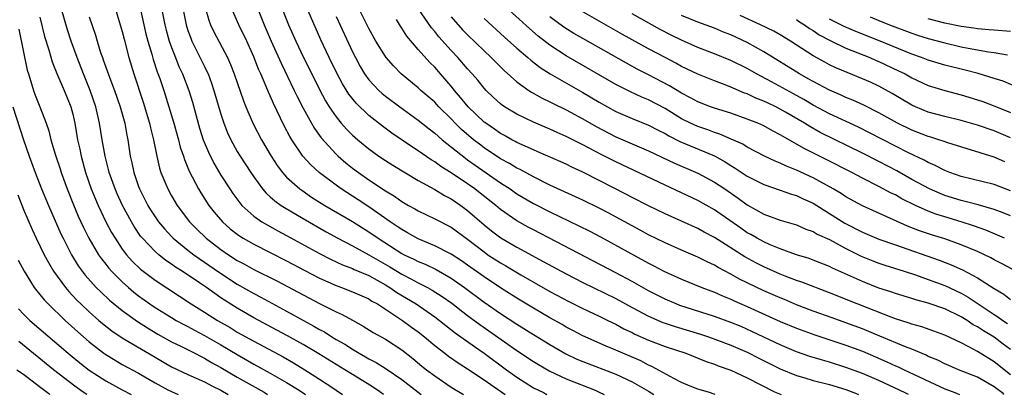
# Model space of a CAD drawing. Units: inches. Extents: x 2640000 to 2643000, y 1512000 to 1515000.
# Drawn here: x 2640671 to 2640790, y 1512000 to 1512046 of the extents above; entities that cross this region are included whole.
import ezdxf

# ---------------------------------------------------------------- set-up
doc = ezdxf.new("R2010")
doc.units = ezdxf.units.IN
doc.header["$MEASUREMENT"] = 0
doc.layers.add('LD26401512_2ft', color=72, linetype='Continuous')

msp = doc.modelspace()

# ---------------------------------------------------------------- linework, layer by layer
at = {"layer": 'LD26401512_2ft'}
for points, elevation in [([(2640714.78, 1512000), (2640714.31, 1512000.31), (2640713.31, 1512001), (2640711, 1512002.41), (2640710.07, 1512003), (2640706.92, 1512004.92), (2640705, 1512006.06), (2640703.11, 1512007.11), (2640701.82, 1512007.82), (2640699, 1512009.32), (2640697, 1512010.47), (2640695.45, 1512011.45), (2640695, 1512011.76), (2640694.26, 1512012.26), (2640693.26, 1512013), (2640692.42, 1512013.58), (2640690.29, 1512015), (2640689.49, 1512015.49), (2640689, 1512015.85), (2640688.3, 1512016.3), (2640687.44, 1512017), (2640687, 1512017.39), (2640685.46, 1512019), (2640685.25, 1512019.25), (2640684.44, 1512020.44), (2640684.12, 1512021), (2640683.05, 1512023), (2640682.4, 1512024.4), (2640682.15, 1512025), (2640681.43, 1512027), (2640681.35, 1512027.36), (2640680.92, 1512029), (2640680.57, 1512031), (2640680.24, 1512033), (2640679.79, 1512035), (2640679.13, 1512037), (2640678.31, 1512039), (2640677.52, 1512041), (2640676.81, 1512043), (2640676.37, 1512044.37), (2640674.46, 1512051)], 9782), ([(2640698.78, 1512048.78), (2640700.27, 1512045), (2640701.13, 1512043), (2640702.33, 1512040.33), (2640703.93, 1512037), (2640704.26, 1512036.26), (2640705, 1512034.83), (2640706.01, 1512033), (2640706.37, 1512032.37), (2640707.21, 1512031.21), (2640709, 1512029.24), (2640709.25, 1512029), (2640710.19, 1512028.19), (2640711, 1512027.54), (2640711.72, 1512027), (2640713, 1512026.11), (2640715, 1512024.77), (2640716.11, 1512024.11), (2640717, 1512023.47), (2640717.81, 1512023), (2640718.58, 1512022.58), (2640719, 1512022.32), (2640721, 1512021.36), (2640723, 1512020.34), (2640725, 1512018.88), (2640727, 1512017.33), (2640727.47, 1512017), (2640729, 1512015.99), (2640729.63, 1512015.63), (2640731.47, 1512014.53), (2640735, 1512012.52), (2640737.29, 1512011.29), (2640739, 1512010.45), (2640741, 1512009.51), (2640742.05, 1512009), (2640743, 1512008.53), (2640743.99, 1512007.99), (2640745, 1512007.52), (2640745.34, 1512007.34), (2640747, 1512006.61), (2640749, 1512005.84), (2640751.53, 1512005), (2640753.99, 1512003.99), (2640755, 1512003.66), (2640755.46, 1512003.46), (2640757, 1512002.94), (2640759, 1512002.02), (2640762.31, 1512000.31), (2640763.12, 1512000)], 9766), ([(2640702.04, 1512048.04), (2640703.23, 1512045), (2640704.12, 1512043), (2640705.06, 1512041), (2640706.05, 1512039), (2640707, 1512037.12), (2640707.73, 1512035.73), (2640708.18, 1512035), (2640709, 1512033.78), (2640709.64, 1512033), (2640710.28, 1512032.28), (2640711, 1512031.57), (2640711.65, 1512031), (2640713, 1512029.87), (2640714.21, 1512029), (2640715, 1512028.47), (2640715.9, 1512027.9), (2640719, 1512026.04), (2640721, 1512024.92), (2640722.19, 1512024.19), (2640723, 1512023.78), (2640724.16, 1512023), (2640725, 1512022.39), (2640727, 1512020.64), (2640727.91, 1512019.91), (2640729.05, 1512019.04), (2640731, 1512017.9), (2640734.19, 1512016.19), (2640737, 1512014.65), (2640739, 1512013.61), (2640743, 1512011.68), (2640745, 1512010.59), (2640747, 1512009.53), (2640748.75, 1512008.75), (2640749, 1512008.66), (2640750.24, 1512008.24), (2640753.31, 1512007.31), (2640754.28, 1512007), (2640755.39, 1512006.61), (2640757, 1512005.99), (2640759, 1512005.12), (2640760.4, 1512004.4), (2640763, 1512003.12), (2640765, 1512002.28), (2640765.99, 1512002.01), (2640767, 1512001.69), (2640769, 1512001.2), (2640771, 1512000.6), (2640772.16, 1512000.16), (2640772.54, 1512000)], 9764), ([(2640790.2, 1512000), (2640790.09, 1512000.09), (2640789, 1512000.93), (2640787, 1512002.09), (2640784.68, 1512003), (2640783.5, 1512003.5), (2640783, 1512003.72), (2640782.15, 1512004.15), (2640781, 1512004.62), (2640780.75, 1512004.75), (2640779, 1512005.48), (2640778.22, 1512005.78), (2640775.1, 1512007.1), (2640773, 1512007.96), (2640771, 1512008.7), (2640769.3, 1512009.3), (2640767, 1512010.14), (2640765, 1512010.9), (2640763.53, 1512011.53), (2640763, 1512011.73), (2640761, 1512012.62), (2640758.04, 1512014.04), (2640757, 1512014.63), (2640755.45, 1512015.45), (2640755, 1512015.74), (2640754.13, 1512016.13), (2640753, 1512016.7), (2640751, 1512017.54), (2640749, 1512018.44), (2640747, 1512019.43), (2640745.99, 1512019.99), (2640745, 1512020.5), (2640742.09, 1512022.09), (2640741, 1512022.66), (2640739, 1512023.63), (2640735, 1512025.47), (2640733, 1512026.46), (2640731.37, 1512027.37), (2640731, 1512027.54), (2640730.1, 1512028.1), (2640729, 1512028.69), (2640727, 1512030.02), (2640726.44, 1512030.44), (2640725.73, 1512031), (2640724.26, 1512032.26), (2640723.5, 1512033), (2640723, 1512033.53), (2640721.5, 1512035), (2640721, 1512035.55), (2640719.32, 1512037), (2640719, 1512037.31), (2640716.94, 1512039), (2640715.98, 1512039.98), (2640715.09, 1512041), (2640715, 1512041.12), (2640713.86, 1512043), (2640713, 1512044.55), (2640711, 1512048.56)], 9758), ([(2640791, 1512005.44), (2640790.12, 1512006.12), (2640789, 1512006.94), (2640787.72, 1512007.72), (2640787, 1512008.21), (2640786.48, 1512008.48), (2640785.72, 1512009), (2640785, 1512009.45), (2640783, 1512010.41), (2640781, 1512011.1), (2640779.49, 1512011.49), (2640779, 1512011.66), (2640777, 1512012.26), (2640776.46, 1512012.46), (2640775, 1512012.94), (2640773, 1512013.72), (2640769.37, 1512015.37), (2640769, 1512015.56), (2640767, 1512016.35), (2640766.52, 1512016.52), (2640765, 1512016.98), (2640763, 1512017.7), (2640761.8, 1512018.2), (2640761, 1512018.56), (2640760.19, 1512019), (2640759.44, 1512019.44), (2640759, 1512019.68), (2640758.22, 1512020.22), (2640755, 1512022.47), (2640753, 1512023.61), (2640751, 1512024.55), (2640749, 1512025.45), (2640743, 1512028.31), (2640741.22, 1512029.21), (2640739, 1512030.39), (2640737, 1512031.4), (2640735.88, 1512031.88), (2640735, 1512032.28), (2640733, 1512033.13), (2640731, 1512034.09), (2640729.5, 1512035), (2640729.2, 1512035.2), (2640729, 1512035.36), (2640728.14, 1512036.14), (2640727.25, 1512037), (2640727, 1512037.26), (2640726.23, 1512038.23), (2640725.57, 1512039), (2640725, 1512039.62), (2640723.81, 1512041), (2640723, 1512041.86), (2640721.52, 1512043.52), (2640721, 1512044.16), (2640720.61, 1512044.61), (2640718.18, 1512048.18)], 9754), ([(2640791.22, 1512015.22), (2640789.92, 1512015.92), (2640789, 1512016.38), (2640788.6, 1512016.6), (2640787, 1512017.38), (2640785, 1512018.22), (2640783, 1512018.92), (2640781.41, 1512019.41), (2640779.92, 1512019.92), (2640778.49, 1512020.49), (2640773, 1512022.95), (2640771, 1512024.05), (2640770.43, 1512024.43), (2640769.45, 1512025), (2640767, 1512026.36), (2640765, 1512027.3), (2640763.78, 1512027.78), (2640763, 1512028.16), (2640762.39, 1512028.39), (2640761.09, 1512029), (2640759, 1512030.09), (2640758.44, 1512030.44), (2640757.06, 1512031.06), (2640755.67, 1512031.67), (2640755, 1512031.88), (2640754.19, 1512032.19), (2640753, 1512032.59), (2640752.08, 1512033), (2640751, 1512033.54), (2640749, 1512034.78), (2640747, 1512035.86), (2640746.18, 1512036.18), (2640744.81, 1512036.81), (2640743, 1512037.7), (2640737, 1512041.19), (2640735, 1512042.49), (2640733.59, 1512043.59), (2640732.51, 1512044.52), (2640728.35, 1512048.35)], 9748), ([(2640682.15, 1512047), (2640682.77, 1512045), (2640683, 1512044.19), (2640683.23, 1512043.23), (2640683.8, 1512041), (2640684.41, 1512039), (2640685.56, 1512035.56), (2640686.33, 1512033), (2640686.44, 1512032.44), (2640686.82, 1512031), (2640687.2, 1512029), (2640687.53, 1512027.53), (2640687.7, 1512027), (2640688.54, 1512025), (2640689, 1512024.18), (2640689.7, 1512023), (2640691.19, 1512021), (2640692.09, 1512020.09), (2640693.23, 1512019), (2640695, 1512017.65), (2640695.94, 1512017), (2640697, 1512016.31), (2640697.86, 1512015.86), (2640699, 1512015.2), (2640701.81, 1512013.81), (2640707, 1512011.05), (2640709, 1512010.04), (2640709.73, 1512009.73), (2640711, 1512009.01), (2640712.31, 1512008.31), (2640713.53, 1512007.53), (2640715, 1512006.71), (2640717, 1512005.4), (2640718.35, 1512004.35), (2640719.44, 1512003.44), (2640720, 1512003), (2640721, 1512002.24), (2640723, 1512000.89), (2640724.48, 1512000)], 9778), ([(2640685.18, 1512047), (2640685.89, 1512043.89), (2640686.13, 1512043), (2640686.6, 1512041.4), (2640686.77, 1512040.77), (2640687.26, 1512039.26), (2640687.57, 1512038.43), (2640688.05, 1512037), (2640688.67, 1512035), (2640689.27, 1512033), (2640689.84, 1512031), (2640690.07, 1512030.07), (2640690.44, 1512029), (2640690.57, 1512028.57), (2640691, 1512027.58), (2640691.16, 1512027.16), (2640692.29, 1512025), (2640692.55, 1512024.55), (2640693.54, 1512023), (2640694.18, 1512022.18), (2640695.18, 1512021), (2640696.15, 1512020.15), (2640697, 1512019.48), (2640697.28, 1512019.28), (2640697.73, 1512019), (2640699, 1512018.27), (2640701, 1512017.28), (2640703, 1512016.26), (2640705.12, 1512015.12), (2640707, 1512014.13), (2640709, 1512013.24), (2640709.67, 1512013), (2640711, 1512012.49), (2640713, 1512011.61), (2640713.37, 1512011.36), (2640714.03, 1512011), (2640717.1, 1512009), (2640718.18, 1512008.18), (2640719, 1512007.6), (2640719.75, 1512007), (2640721, 1512005.93), (2640722.21, 1512005), (2640722.66, 1512004.66), (2640723.84, 1512003.84), (2640725, 1512003.12), (2640727, 1512001.76), (2640728.62, 1512000.62), (2640729, 1512000.4), (2640729.58, 1512000)], 9776), ([(2640687.78, 1512047), (2640688.19, 1512045), (2640688.35, 1512044.35), (2640688.73, 1512043), (2640689, 1512042.21), (2640689.47, 1512041), (2640689.91, 1512039.91), (2640690.34, 1512039), (2640691.11, 1512037), (2640691.55, 1512035.55), (2640692.41, 1512032.41), (2640692.86, 1512031), (2640693.48, 1512029.48), (2640694.14, 1512028.14), (2640695, 1512026.68), (2640696.08, 1512025), (2640696.45, 1512024.45), (2640697.3, 1512023.3), (2640697.56, 1512023), (2640699, 1512021.7), (2640699.99, 1512021), (2640700.62, 1512020.62), (2640701.92, 1512019.92), (2640703, 1512019.35), (2640707, 1512017.16), (2640708.42, 1512016.42), (2640709.77, 1512015.77), (2640711, 1512015.3), (2640711.2, 1512015.2), (2640713, 1512014.45), (2640715, 1512013.34), (2640715.56, 1512013), (2640716.4, 1512012.4), (2640718.74, 1512011), (2640721, 1512009.45), (2640721.59, 1512009), (2640722.36, 1512008.36), (2640723.49, 1512007.49), (2640725.82, 1512005.82), (2640727, 1512005.01), (2640729.73, 1512003), (2640731, 1512002.1), (2640733, 1512000.81), (2640734.21, 1512000.21), (2640734.64, 1512000)], 9774), ([(2640690.37, 1512047), (2640690.78, 1512045), (2640691, 1512044.31), (2640691.34, 1512043.34), (2640691.48, 1512043), (2640691.96, 1512042.04), (2640693, 1512039.91), (2640693.31, 1512039.31), (2640693.45, 1512039), (2640693.87, 1512037.87), (2640694.16, 1512037), (2640695, 1512034.09), (2640695.36, 1512033), (2640695.82, 1512031.82), (2640696.21, 1512031), (2640697, 1512029.58), (2640697.35, 1512029), (2640698.64, 1512027), (2640699, 1512026.48), (2640700.08, 1512025), (2640700.5, 1512024.5), (2640701, 1512024.06), (2640701.55, 1512023.55), (2640702.32, 1512023), (2640702.73, 1512022.73), (2640705, 1512021.39), (2640707.8, 1512019.8), (2640709.24, 1512019), (2640711, 1512018.06), (2640713, 1512016.98), (2640715.53, 1512015.53), (2640717, 1512014.63), (2640718.08, 1512014.08), (2640719, 1512013.57), (2640720.13, 1512013), (2640720.69, 1512012.69), (2640721.92, 1512011.92), (2640723.08, 1512011.08), (2640725, 1512009.6), (2640726.5, 1512008.5), (2640731, 1512005.34), (2640733, 1512004), (2640733.62, 1512003.62), (2640735, 1512002.81), (2640737, 1512001.89), (2640740.5, 1512000.5), (2640741, 1512000.26), (2640741.61, 1512000)], 9772), ([(2640693.08, 1512047.08), (2640693.54, 1512045.54), (2640693.75, 1512045), (2640694.14, 1512044.14), (2640695.8, 1512041), (2640696.17, 1512040.17), (2640696.62, 1512039), (2640697.75, 1512035.75), (2640698.05, 1512035), (2640698.94, 1512032.94), (2640699.95, 1512031), (2640701.1, 1512029), (2640701.85, 1512027.85), (2640702.49, 1512027), (2640703, 1512026.44), (2640704.62, 1512025), (2640704.84, 1512024.84), (2640706.02, 1512024.02), (2640707.66, 1512023), (2640711, 1512021.03), (2640713, 1512019.78), (2640714.12, 1512019), (2640717, 1512017.16), (2640717.29, 1512017), (2640718.45, 1512016.45), (2640719, 1512016.16), (2640719.83, 1512015.83), (2640721.19, 1512015.19), (2640723, 1512014.15), (2640724.62, 1512013), (2640727, 1512011.24), (2640729, 1512009.86), (2640731, 1512008.56), (2640733, 1512007.3), (2640735, 1512006.06), (2640736.94, 1512004.94), (2640738.29, 1512004.29), (2640739, 1512003.99), (2640743, 1512002.44), (2640745, 1512001.51), (2640747, 1512000.38), (2640747.64, 1512000)], 9770), ([(2640755.11, 1512000), (2640754.27, 1512000.27), (2640753, 1512000.64), (2640752.06, 1512001), (2640751, 1512001.46), (2640750.07, 1512001.93), (2640747.4, 1512003.4), (2640747, 1512003.56), (2640746.06, 1512004.06), (2640743, 1512005.39), (2640741.85, 1512005.85), (2640739, 1512007.14), (2640737.79, 1512007.79), (2640737, 1512008.19), (2640736.49, 1512008.49), (2640735, 1512009.32), (2640733, 1512010.49), (2640731, 1512011.7), (2640729, 1512012.95), (2640727, 1512014.3), (2640725, 1512015.74), (2640724.26, 1512016.26), (2640723, 1512017.07), (2640721, 1512018.09), (2640719, 1512018.92), (2640717.68, 1512019.68), (2640717, 1512020.05), (2640716.45, 1512020.45), (2640715.6, 1512021), (2640713, 1512022.81), (2640711.69, 1512023.69), (2640709.63, 1512025), (2640709, 1512025.45), (2640706.95, 1512027), (2640705.93, 1512027.93), (2640704.97, 1512029), (2640703.61, 1512031), (2640703.38, 1512031.38), (2640702.69, 1512032.69), (2640701.39, 1512035.39), (2640701, 1512036.32), (2640700.79, 1512036.79), (2640700.52, 1512037.48), (2640699.86, 1512039), (2640699.59, 1512039.59), (2640699, 1512041.09), (2640698.14, 1512043), (2640697.2, 1512045), (2640696.31, 1512047)], 9768), ([(2640778.59, 1512000), (2640778.18, 1512000.18), (2640775, 1512001.67), (2640773, 1512002.54), (2640771, 1512003.28), (2640769, 1512003.9), (2640768.14, 1512004.14), (2640766.62, 1512004.62), (2640765, 1512005.19), (2640763, 1512006.03), (2640759.62, 1512007.62), (2640758.24, 1512008.24), (2640757, 1512008.75), (2640755, 1512009.48), (2640750.82, 1512010.82), (2640750.37, 1512011), (2640749, 1512011.6), (2640747, 1512012.62), (2640745, 1512013.74), (2640743, 1512014.81), (2640733, 1512020.02), (2640732.36, 1512020.36), (2640731, 1512021.12), (2640729, 1512022.51), (2640728.42, 1512023), (2640726.51, 1512024.51), (2640725.86, 1512025), (2640725, 1512025.61), (2640723, 1512026.96), (2640721.74, 1512027.74), (2640721, 1512028.3), (2640720.56, 1512028.56), (2640719, 1512029.65), (2640718.18, 1512030.18), (2640715.8, 1512031.8), (2640714.66, 1512032.66), (2640713, 1512033.96), (2640711.43, 1512035.43), (2640710.55, 1512036.55), (2640709.79, 1512037.79), (2640709.09, 1512039.09), (2640708.17, 1512041), (2640707.17, 1512043.17), (2640705.35, 1512047.35)], 9762), ([(2640791, 1512021.74), (2640790.11, 1512022.11), (2640789, 1512022.51), (2640787.06, 1512023.06), (2640785.48, 1512023.48), (2640785, 1512023.58), (2640783, 1512024.22), (2640782.44, 1512024.44), (2640781.17, 1512025), (2640779, 1512026.17), (2640777.19, 1512027.19), (2640775, 1512028.34), (2640773, 1512029.37), (2640767.88, 1512031.88), (2640766.59, 1512032.59), (2640765.94, 1512033), (2640763.65, 1512034.35), (2640763, 1512034.73), (2640762.47, 1512035), (2640761.47, 1512035.47), (2640761, 1512035.71), (2640760.06, 1512036.06), (2640759, 1512036.57), (2640758.68, 1512036.68), (2640757.27, 1512037.27), (2640757, 1512037.4), (2640756.33, 1512037.67), (2640755, 1512038.17), (2640753, 1512038.97), (2640751, 1512039.92), (2640750.31, 1512040.31), (2640749, 1512040.99), (2640747, 1512042.06), (2640743.82, 1512043.82), (2640739, 1512046.55)], 9744), ([(2640673, 1512045.92), (2640673.56, 1512043.56), (2640674.07, 1512041.93), (2640674.48, 1512040.48), (2640675.05, 1512039.05), (2640675.95, 1512037), (2640676.76, 1512035), (2640677, 1512034.1), (2640677.25, 1512033), (2640677.59, 1512031), (2640677.84, 1512029.84), (2640678, 1512029), (2640678.54, 1512027), (2640679.24, 1512025), (2640679.75, 1512023.75), (2640680.08, 1512023), (2640681.03, 1512021), (2640681.71, 1512019.71), (2640682.13, 1512019), (2640683, 1512017.69), (2640683.52, 1512017), (2640684.22, 1512016.22), (2640685.23, 1512015.23), (2640687, 1512013.88), (2640691.37, 1512011), (2640693, 1512010.01), (2640694.58, 1512009), (2640696.12, 1512008.12), (2640697, 1512007.58), (2640699, 1512006.47), (2640702.56, 1512004.56), (2640703.83, 1512003.83), (2640705.22, 1512003), (2640707, 1512001.86), (2640708.73, 1512000.73), (2640709, 1512000.52), (2640709.77, 1512000)], 9784), ([(2640679, 1512045.96), (2640679.74, 1512043.74), (2640679.95, 1512043), (2640680.37, 1512041.63), (2640680.59, 1512041), (2640680.71, 1512040.71), (2640681.49, 1512038.51), (2640682.07, 1512037), (2640682.77, 1512035), (2640683.31, 1512033), (2640683.56, 1512031.56), (2640683.68, 1512031), (2640683.98, 1512029), (2640684.18, 1512028.18), (2640684.41, 1512027), (2640685, 1512025.32), (2640685.12, 1512025), (2640686.14, 1512023), (2640686.46, 1512022.46), (2640687, 1512021.6), (2640687.42, 1512021), (2640688.13, 1512020.13), (2640689, 1512019.2), (2640689.2, 1512019), (2640691, 1512017.56), (2640691.73, 1512017), (2640694.85, 1512014.85), (2640697, 1512013.42), (2640699, 1512012.27), (2640699.84, 1512011.84), (2640703, 1512010.13), (2640705.04, 1512009), (2640706.31, 1512008.31), (2640707, 1512007.9), (2640707.59, 1512007.59), (2640708.49, 1512007), (2640709, 1512006.69), (2640710.09, 1512006.09), (2640711, 1512005.48), (2640711.81, 1512005), (2640712.58, 1512004.58), (2640713, 1512004.33), (2640713.88, 1512003.88), (2640715.1, 1512003.1), (2640717, 1512001.8), (2640719, 1512000.25), (2640719.34, 1512000)], 9780), ([(2640709, 1512046), (2640711, 1512041.68), (2640711.35, 1512041), (2640711.93, 1512039.93), (2640712.48, 1512039), (2640713, 1512038.28), (2640714.19, 1512037), (2640714.61, 1512036.61), (2640715, 1512036.3), (2640716.75, 1512035), (2640719, 1512033.38), (2640720.32, 1512032.32), (2640721, 1512031.81), (2640721.42, 1512031.42), (2640721.92, 1512031), (2640724.74, 1512028.74), (2640725, 1512028.56), (2640725.9, 1512027.9), (2640729, 1512025.76), (2640730.17, 1512025), (2640731, 1512024.41), (2640733, 1512023.23), (2640735, 1512022.21), (2640738.53, 1512020.53), (2640739.86, 1512019.86), (2640741.17, 1512019.17), (2640747, 1512015.97), (2640747.65, 1512015.65), (2640748.85, 1512015), (2640751, 1512014.01), (2640753.49, 1512013), (2640755, 1512012.43), (2640755.98, 1512011.98), (2640757, 1512011.58), (2640757.39, 1512011.39), (2640759, 1512010.69), (2640763, 1512008.87), (2640765, 1512008.04), (2640767.23, 1512007.23), (2640771, 1512005.97), (2640773, 1512005.24), (2640774.58, 1512004.58), (2640775.97, 1512003.97), (2640777, 1512003.49), (2640777.34, 1512003.34), (2640778.06, 1512003), (2640783, 1512000.69), (2640784.24, 1512000.24), (2640784.8, 1512000)], 9760), ([(2640791, 1512002.36), (2640789, 1512003.96), (2640788.35, 1512004.35), (2640787, 1512005.2), (2640786.53, 1512005.47), (2640785, 1512006.25), (2640783, 1512007.2), (2640781.69, 1512007.69), (2640780.22, 1512008.22), (2640779, 1512008.55), (2640778.68, 1512008.68), (2640777, 1512009.2), (2640776.69, 1512009.31), (2640772.37, 1512011), (2640769, 1512012.36), (2640765.65, 1512013.65), (2640765, 1512013.87), (2640763.6, 1512014.4), (2640763, 1512014.64), (2640761, 1512015.53), (2640760.02, 1512016.02), (2640758.72, 1512016.72), (2640755, 1512019.09), (2640753.75, 1512019.75), (2640753, 1512020.18), (2640749, 1512021.98), (2640747, 1512022.95), (2640745, 1512023.97), (2640744.33, 1512024.33), (2640741, 1512026.05), (2640739, 1512027.06), (2640737.67, 1512027.67), (2640737, 1512028.01), (2640736.32, 1512028.32), (2640733.54, 1512029.54), (2640733, 1512029.76), (2640731.63, 1512030.37), (2640731, 1512030.67), (2640730.79, 1512030.79), (2640730.38, 1512031), (2640729.5, 1512031.5), (2640729, 1512031.76), (2640728.28, 1512032.28), (2640727.2, 1512033), (2640727, 1512033.15), (2640725.06, 1512035), (2640724.15, 1512036.15), (2640723.41, 1512037), (2640723, 1512037.51), (2640721.72, 1512039), (2640721, 1512039.82), (2640720.4, 1512040.4), (2640719, 1512041.98), (2640717.6, 1512043.6), (2640717, 1512044.58), (2640716.82, 1512044.82), (2640716.35, 1512045.65)], 9756), ([(2640723, 1512045.95), (2640724.39, 1512044.39), (2640725, 1512043.75), (2640727, 1512041.8), (2640727.88, 1512041), (2640729.44, 1512039.44), (2640731, 1512038.05), (2640732.44, 1512037), (2640732.77, 1512036.77), (2640734.05, 1512036.05), (2640735, 1512035.61), (2640735.39, 1512035.39), (2640737, 1512034.62), (2640739, 1512033.54), (2640740.61, 1512032.61), (2640743, 1512031.36), (2640747, 1512029.65), (2640750.15, 1512028.15), (2640753, 1512026.94), (2640755, 1512025.84), (2640756.26, 1512025), (2640757.88, 1512023.88), (2640759, 1512023.06), (2640761, 1512021.95), (2640763, 1512021.22), (2640764.72, 1512020.72), (2640765, 1512020.62), (2640766.12, 1512020.12), (2640767, 1512019.82), (2640767.51, 1512019.51), (2640769, 1512018.84), (2640771, 1512017.76), (2640772.84, 1512016.84), (2640774.25, 1512016.25), (2640775, 1512015.97), (2640775.72, 1512015.72), (2640778.08, 1512015), (2640779.44, 1512014.56), (2640781, 1512014), (2640783, 1512013.24), (2640785, 1512012.31), (2640785.84, 1512011.84), (2640789, 1512009.73), (2640789.45, 1512009.45), (2640790.06, 1512009), (2640790.63, 1512008.63)], 9752), ([(2640727, 1512045.75), (2640729.49, 1512043.49), (2640731, 1512042.15), (2640732.34, 1512041), (2640732.68, 1512040.68), (2640733.8, 1512039.8), (2640735.02, 1512039.02), (2640739, 1512036.73), (2640741, 1512035.55), (2640743, 1512034.44), (2640745, 1512033.58), (2640747, 1512032.78), (2640748.15, 1512032.15), (2640749, 1512031.74), (2640749.46, 1512031.46), (2640750.79, 1512030.79), (2640755, 1512029.02), (2640756.3, 1512028.3), (2640757, 1512027.86), (2640757.54, 1512027.54), (2640759, 1512026.57), (2640761, 1512025.54), (2640763, 1512024.86), (2640764.37, 1512024.37), (2640765, 1512024.2), (2640765.8, 1512023.8), (2640767, 1512023.26), (2640769, 1512022.02), (2640770.85, 1512020.85), (2640773, 1512019.74), (2640775, 1512018.9), (2640777, 1512018.18), (2640782.33, 1512016.33), (2640783.77, 1512015.77), (2640785.15, 1512015.15), (2640787, 1512014.18), (2640789, 1512012.9), (2640790.18, 1512012.18), (2640791, 1512011.54)], 9750), ([(2640790.29, 1512019), (2640787.99, 1512019.99), (2640786.52, 1512020.52), (2640784.99, 1512021), (2640783, 1512021.59), (2640781.93, 1512021.93), (2640781, 1512022.3), (2640779.45, 1512023), (2640777.81, 1512023.81), (2640777, 1512024.28), (2640776.5, 1512024.5), (2640775, 1512025.32), (2640773, 1512026.32), (2640771.72, 1512027), (2640768.59, 1512028.59), (2640765.92, 1512029.92), (2640765, 1512030.46), (2640763.37, 1512031.37), (2640763, 1512031.61), (2640762.07, 1512032.07), (2640761, 1512032.68), (2640760.29, 1512033), (2640759, 1512033.51), (2640757, 1512034.21), (2640755, 1512034.84), (2640754.54, 1512035), (2640753, 1512035.59), (2640752.1, 1512036.1), (2640751, 1512036.65), (2640749.55, 1512037.55), (2640747, 1512038.9), (2640745.6, 1512039.6), (2640744.3, 1512040.3), (2640739, 1512043.31), (2640737.93, 1512043.93), (2640736.7, 1512044.7), (2640735, 1512045.94)], 9746), ([(2640791, 1512024.79), (2640789, 1512025.54), (2640785, 1512026.52), (2640783.64, 1512027), (2640783, 1512027.25), (2640781.86, 1512027.86), (2640781, 1512028.21), (2640780.5, 1512028.5), (2640778.62, 1512029.38), (2640773.84, 1512031.84), (2640772.51, 1512032.51), (2640769, 1512034.16), (2640767, 1512035.22), (2640765.88, 1512035.88), (2640764.6, 1512036.6), (2640761.96, 1512038.04), (2640760.12, 1512039), (2640759, 1512039.65), (2640757, 1512040.64), (2640755, 1512041.45), (2640753, 1512042.22), (2640751, 1512043.13), (2640749.74, 1512043.74), (2640748.42, 1512044.42), (2640745, 1512046.31)], 9742), ([(2640790.31, 1512028.31), (2640789, 1512028.86), (2640783.38, 1512030.62), (2640782.82, 1512030.82), (2640782.27, 1512031), (2640781.3, 1512031.3), (2640781, 1512031.38), (2640779, 1512032.15), (2640777.27, 1512033), (2640775, 1512034.28), (2640773.19, 1512035.19), (2640771.83, 1512035.83), (2640771, 1512036.15), (2640770.43, 1512036.43), (2640769, 1512037.04), (2640767, 1512038.09), (2640766.42, 1512038.42), (2640765.36, 1512039), (2640761, 1512041.68), (2640759, 1512042.83), (2640757, 1512043.77), (2640756.11, 1512044.11), (2640755, 1512044.57), (2640753, 1512045.31), (2640751, 1512046.11)], 9740), ([(2640791, 1512031.24), (2640789, 1512032.07), (2640787, 1512032.76), (2640785, 1512033.35), (2640783, 1512033.83), (2640781, 1512034.37), (2640779.47, 1512035), (2640779, 1512035.21), (2640776.63, 1512036.63), (2640775, 1512037.53), (2640773.99, 1512037.99), (2640773, 1512038.42), (2640771.16, 1512039.16), (2640769.76, 1512039.76), (2640769, 1512040.11), (2640768.42, 1512040.42), (2640767, 1512041.2), (2640764.27, 1512043), (2640763, 1512043.76), (2640762.21, 1512044.21), (2640760.61, 1512045), (2640758.13, 1512046.13)], 9738), ([(2640765, 1512045.62), (2640765.36, 1512045.36), (2640765.95, 1512045), (2640766.55, 1512044.55), (2640767, 1512044.28), (2640767.76, 1512043.76), (2640769.08, 1512043.08), (2640771, 1512042.16), (2640773.88, 1512041), (2640774.66, 1512040.66), (2640775, 1512040.52), (2640777.4, 1512039.4), (2640778.19, 1512039), (2640779, 1512038.53), (2640781, 1512037.61), (2640783, 1512036.99), (2640785, 1512036.47), (2640787, 1512035.87), (2640787.64, 1512035.64), (2640789.1, 1512035.1), (2640791, 1512034.32)], 9736), ([(2640792.89, 1512036.89), (2640790.12, 1512038.12), (2640789, 1512038.45), (2640787.06, 1512039.06), (2640785.48, 1512039.48), (2640783, 1512040.09), (2640781, 1512040.68), (2640780.19, 1512041), (2640779, 1512041.41), (2640775.17, 1512043), (2640772.19, 1512044.19), (2640770.78, 1512044.78), (2640770.36, 1512045), (2640769, 1512045.66)], 9734), ([(2640773.95, 1512045.95), (2640775, 1512045.51), (2640776.3, 1512045), (2640779, 1512043.96), (2640779.71, 1512043.71), (2640781, 1512043.31), (2640783, 1512042.79), (2640785, 1512042.31), (2640785.87, 1512042.13), (2640788.31, 1512041.69), (2640789, 1512041.6), (2640790.65, 1512041.35)], 9732), ([(2640791, 1512044.17), (2640789, 1512044.32), (2640788.39, 1512044.39), (2640787, 1512044.48), (2640786.56, 1512044.56), (2640785, 1512044.78), (2640783, 1512045.19), (2640781, 1512045.72)], 9730), ([(2640670.45, 1512044.45), (2640671, 1512041.67), (2640671.47, 1512039.47), (2640671.61, 1512039), (2640671.91, 1512038.09), (2640672.24, 1512037), (2640672.43, 1512036.43), (2640673, 1512035), (2640673.75, 1512033), (2640674.07, 1512032.07), (2640674.33, 1512031), (2640674.89, 1512029.11), (2640675.45, 1512027.45), (2640675.58, 1512027), (2640676.31, 1512025), (2640677.08, 1512023.08), (2640677.67, 1512021.67), (2640678.3, 1512020.3), (2640678.96, 1512019), (2640680.14, 1512017), (2640680.49, 1512016.49), (2640681, 1512015.86), (2640681.37, 1512015.37), (2640681.7, 1512015), (2640683, 1512013.68), (2640683.76, 1512013), (2640684.43, 1512012.43), (2640685, 1512011.99), (2640686.37, 1512011), (2640687, 1512010.57), (2640689, 1512009.34), (2640689.57, 1512009), (2640690.49, 1512008.49), (2640691, 1512008.24), (2640691.8, 1512007.8), (2640693, 1512007.17), (2640695, 1512006.02), (2640697, 1512004.83), (2640699, 1512003.69), (2640701, 1512002.59), (2640703, 1512001.44), (2640704.51, 1512000.51), (2640705.29, 1512000)], 9786), ([(2640669.69, 1512035), (2640671, 1512030.97), (2640671.68, 1512029), (2640672.41, 1512027), (2640673.21, 1512025), (2640674.05, 1512023), (2640675.55, 1512019.55), (2640675.81, 1512019), (2640676.83, 1512017), (2640677.66, 1512015.66), (2640678.13, 1512015), (2640678.5, 1512014.5), (2640679.86, 1512013), (2640680.43, 1512012.43), (2640681.47, 1512011.47), (2640683, 1512010.21), (2640684.86, 1512008.86), (2640686.08, 1512008.08), (2640687.34, 1512007.34), (2640689, 1512006.41), (2640690.15, 1512005.85), (2640691.83, 1512005), (2640692.59, 1512004.59), (2640693, 1512004.4), (2640693.88, 1512003.88), (2640695, 1512003.26), (2640697, 1512002.09), (2640700.25, 1512000.25), (2640700.68, 1512000)], 9788), ([(2640670.3, 1512024.3), (2640671, 1512022.51), (2640672.05, 1512020.05), (2640672.54, 1512019), (2640673.51, 1512017), (2640674.03, 1512016.03), (2640674.65, 1512015), (2640676.1, 1512013), (2640676.51, 1512012.51), (2640677.48, 1512011.48), (2640677.97, 1512011), (2640679, 1512010.03), (2640680.18, 1512009), (2640680.62, 1512008.62), (2640681.73, 1512007.73), (2640683, 1512006.88), (2640687, 1512004.52), (2640689, 1512003.36), (2640691, 1512002.42), (2640693, 1512001.52), (2640693.97, 1512001), (2640695, 1512000.49), (2640695.87, 1512000)], 9790), ([(2640670.34, 1512016.34), (2640671.07, 1512015), (2640672.32, 1512013), (2640672.61, 1512012.61), (2640673, 1512012.16), (2640673.51, 1512011.51), (2640673.99, 1512011), (2640676.07, 1512009), (2640677.61, 1512007.61), (2640678.3, 1512007), (2640679, 1512006.39), (2640680.77, 1512005), (2640681, 1512004.83), (2640682.14, 1512004.14), (2640683, 1512003.65), (2640685, 1512002.59), (2640687, 1512001.42), (2640688.56, 1512000.56), (2640689, 1512000.34), (2640689.79, 1512000)], 9792), ([(2640670.4, 1512010.4), (2640671, 1512009.76), (2640671.78, 1512009), (2640676.43, 1512005), (2640677.84, 1512003.84), (2640679, 1512002.94), (2640681, 1512001.63), (2640683, 1512000.55), (2640684.08, 1512000)], 9794), ([(2640678.69, 1512000), (2640678.27, 1512000.27), (2640677.25, 1512001), (2640674.65, 1512003), (2640670.42, 1512006.42)], 9796), ([(2640670.2, 1512003), (2640671, 1512002.45), (2640672.97, 1512000.97), (2640674.1, 1512000.1), (2640674.22, 1512000)], 9798)]:
    msp.add_lwpolyline(points, dxfattribs=dict(at, elevation=elevation))

doc.saveas('drawing.dxf')
